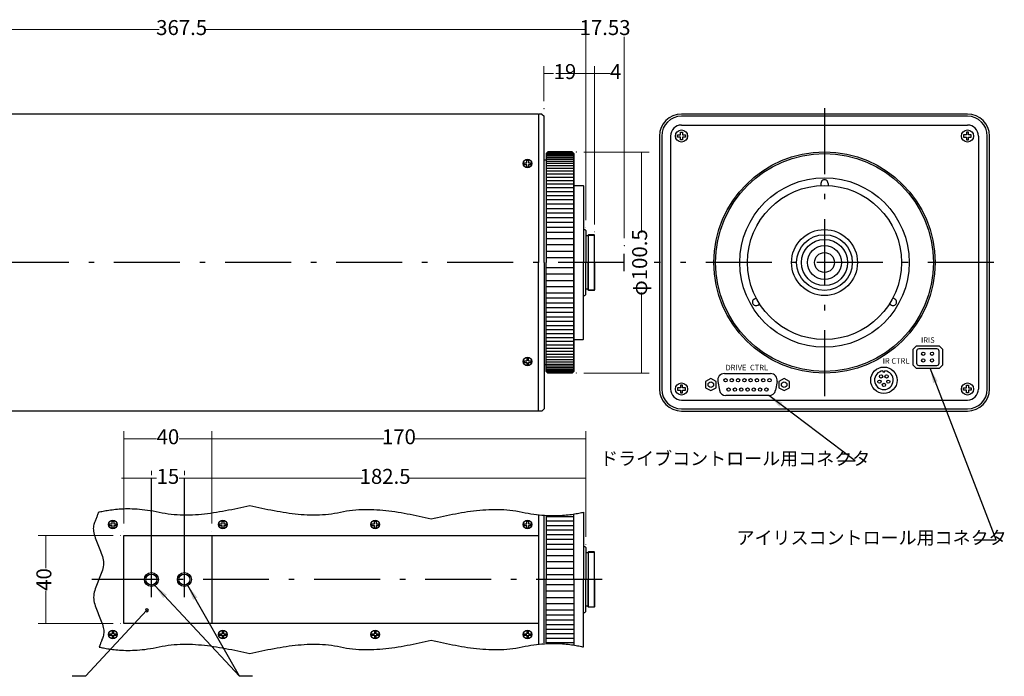
# Model space of a CAD drawing. Units: millimetres. Extents: x 487 to 672, y -205 to -130.
# Drawn here: x 560 to 672, y -205 to -130 of the extents above; entities that cross this region are included whole.
import ezdxf

# ---------------------------------------------------------------- set-up
doc = ezdxf.new("R2010")
doc.units = ezdxf.units.MM
doc.header["$LTSCALE"] = 0.25
doc.linetypes.add('DASHDOT', pattern=[50.5, 30, -9, 2.5, -9])
for name, color, linetype, lineweight in [('2', 7, 'Continuous', 9), ('3', 7, 'Continuous', 9), ('4', 7, 'Continuous', 9), ('5', 7, 'Continuous', 9)]:
    doc.layers.add(name, color=color, linetype=linetype, lineweight=lineweight)
doc.styles.get("Standard").update_dxf_attribs({"font": 'txt', "bigfont": 'bigfont'})
doc.styles.add('ＭＳ ゴシック', font='txt')
doc.dimstyles.get("Standard").update_dxf_attribs({"dimtxt": 0.18, "dimasz": 0.18, "dimexe": 0.18, "dimexo": 0.0625, "dimgap": 0.09, "dimtad": 0, "dimtih": 1, "dimtoh": 1, "dimdec": 4, "dimzin": 0, "dimdsep": 46, "dimtxsty": 'Standard', "dimcen": 0.09, "dimadec": 0, "dimazin": 0, "dimtfac": 1, "dimtdec": 4, "dimtofl": 0, "dimtmove": 0, "dimatfit": 3, "dimfxl": 1, "dimtolj": 1, "dimtzin": 0, "dimarcsym": 0})

# ---------------------------------------------------------------- blocks, each defined once
blk = doc.blocks.new('*G16')
at = {"layer": '5', "linetype": 'Continuous', "lineweight": 30}
blk.add_hatch(color=7, dxfattribs=at).paths.add_polyline_path([(580.23, -196.03), (579.15, -194.69), (579.74, -196.31)], flags=0)
at = {"layer": '5', "color": 7, "linetype": 'Continuous', "lineweight": 30}
blk.add_lwpolyline([(586.5, -205), (585, -205), (579.15, -194.69)], dxfattribs=at)
blk = doc.blocks.new('*G17')
at = {"layer": '5', "linetype": 'Continuous', "lineweight": 30}
blk.add_hatch(color=7, dxfattribs=at).paths.add_polyline_path([(576.76, -195.74), (575.4, -194.69), (576.35, -196.12)], flags=0)
at = {"layer": '5', "color": 7, "linetype": 'Continuous', "lineweight": 30}
blk.add_lwpolyline([(585, -205), (575.4, -194.69)], dxfattribs=at)
blk = doc.blocks.new('*G18')
at = {"layer": '5', "linetype": 'Continuous', "lineweight": 30}
blk.add_hatch(color=7, dxfattribs=at).paths.add_polyline_path([(646.72, -173.9), (645.19, -173.1), (646.38, -174.35)], flags=0)
at = {"layer": '5', "color": 7, "linetype": 'Continuous', "lineweight": 30}
blk.add_lwpolyline([(653, -180.5), (655, -180.5), (645.19, -173.1)], dxfattribs=at)
blk = doc.blocks.new('*G19')
at = {"layer": '5', "linetype": 'Continuous', "lineweight": 30}
blk.add_hatch(color=7, dxfattribs=at).paths.add_polyline_path([(664.37, -171.48), (663.5, -170), (663.85, -171.69)], flags=0)
at = {"layer": '5', "color": 7, "linetype": 'Continuous', "lineweight": 30}
blk.add_lwpolyline([(668.5, -189.5), (671, -189.5), (663.5, -170)], dxfattribs=at)
blk = doc.blocks.new('_ARROWFILLED')
at = {"color": 0}
blk.add_solid([(0, 0), (-1, -0.167), (-1, 0.167), (0, 0)], dxfattribs=at)
blk = doc.blocks.new('Dim1')
at = {"layer": '5', "color": 7, "linetype": 'Continuous', "lineweight": 9}
for p, q in [((532.5, -139.85), (532.5, -130.65)), ((624.38, -153.15), (624.38, -130.65)), ((575.89, -131.5), (532.5, -131.5)), ((624.38, -131.5), (580.99, -131.5))]:
    blk.add_line(p, q, dxfattribs=at)
at = {"layer": '5', "color": 7, "linetype": 'Continuous', "lineweight": 9, "xscale": 1.7, "yscale": 1.7, "zscale": 1.7}
for p, rotation in [((532.5, -131.5), 179.9999999999998), ((624.38, -131.5), 359.9999999999997)]:
    blk.add_blockref('_ARROWFILLED', p, dxfattribs=dict(at, rotation=rotation))
at = {"layer": '5', "color": 7, "linetype": 'Continuous', "lineweight": 9, "insert": (578.44, -131.5), "char_height": 1.7, "width": 34.153, "attachment_point": 5, "style": 'ＭＳ ゴシック'}
blk.add_mtext('367.5 ', dxfattribs=at)
blk = doc.blocks.new('Dim2')
at = {"layer": '5', "color": 7, "linetype": 'Continuous', "lineweight": 9}
for p, q in [((575, -182.15), (575, -181.65)), ((578.75, -182.15), (578.75, -181.65)), ((575.6, -182.5), (571.6, -182.5)), ((582.15, -182.5), (578.15, -182.5))]:
    blk.add_line(p, q, dxfattribs=at)
at = {"layer": '5', "color": 7, "linetype": 'Continuous', "lineweight": 9, "xscale": 1.7, "yscale": 1.7, "zscale": 1.7}
for p, rotation in [((575, -182.5), 359.9999999999997), ((578.75, -182.5), 179.9999999999995)]:
    blk.add_blockref('_ARROWFILLED', p, dxfattribs=dict(at, rotation=rotation))
at = {"layer": '5', "color": 7, "linetype": 'Continuous', "lineweight": 9, "insert": (576.88, -182.5), "char_height": 1.7, "width": 11.492, "attachment_point": 5, "style": 'ＭＳ ゴシック'}
blk.add_mtext('15 ', dxfattribs=at)
blk = doc.blocks.new('Dim7')
at = {"layer": '5', "color": 7, "linetype": 'Continuous', "lineweight": 9}
for p, q in [((624.14, -145.42), (631.56, -145.42)), ((630.71, -145.42), (630.71, -154.58)), ((630.71, -161.38), (630.71, -170.54)), ((624.14, -170.54), (631.56, -170.54))]:
    blk.add_line(p, q, dxfattribs=at)
at = {"layer": '5', "color": 7, "linetype": 'Continuous', "lineweight": 9, "xscale": 1.7, "yscale": 1.7, "zscale": 1.7}
for p, rotation in [((630.71, -145.42), 89.99999999999991), ((630.71, -170.54), 269.9999999999998)]:
    blk.add_blockref('_ARROWFILLED', p, dxfattribs=dict(at, rotation=rotation))
at = {"layer": '5', "color": 7, "linetype": 'Continuous', "lineweight": 9, "insert": (630.71, -157.98), "char_height": 1.7, "width": 35.0115, "attachment_point": 5, "rotation": 90, "style": 'ＭＳ ゴシック'}
blk.add_mtext('φ100.5 ', dxfattribs=at)
blk = doc.blocks.new('*G29')
at = {"layer": '3', "color": 7, "linetype": 'Continuous', "lineweight": 30}
for p, q in [((638.59, -171.17), (637.99, -171.51)), ((639.18, -171.51), (638.59, -171.17)), ((637.99, -171.51), (637.99, -172.2)), ((637.99, -172.2), (638.59, -172.54)), ((638.59, -172.54), (639.18, -172.2)), ((639.18, -172.2), (639.18, -171.51))]:
    blk.add_line(p, q, dxfattribs=at)
blk = doc.blocks.new('*G28')
blk.add_blockref('*G29', (0, 0))
blk = doc.blocks.new('*G31')
at = {"layer": '3', "color": 7, "linetype": 'Continuous', "lineweight": 30}
for p, q in [((646.91, -171.17), (646.32, -171.51)), ((647.51, -171.51), (646.91, -171.17)), ((646.32, -171.51), (646.32, -172.2)), ((646.32, -172.2), (646.91, -172.54)), ((646.91, -172.54), (647.51, -172.2)), ((647.51, -172.2), (647.51, -171.51))]:
    blk.add_line(p, q, dxfattribs=at)
blk = doc.blocks.new('*G30')
blk.add_blockref('*G31', (0, 0))
blk = doc.blocks.new('Dim9')
at = {"layer": '5', "color": 7, "linetype": 'Continuous', "lineweight": 9}
for p, q in [((571.88, -187.65), (571.88, -177.15)), ((581.88, -187.65), (581.88, -177.15)), ((575.6, -178), (571.88, -178)), ((581.88, -178), (578.15, -178))]:
    blk.add_line(p, q, dxfattribs=at)
at = {"layer": '5', "color": 7, "linetype": 'Continuous', "lineweight": 9, "xscale": 1.7, "yscale": 1.7, "zscale": 1.7}
for p, rotation in [((571.88, -178), 179.9999999999998), ((581.88, -178), 359.9999999999997)]:
    blk.add_blockref('_ARROWFILLED', p, dxfattribs=dict(at, rotation=rotation))
at = {"layer": '5', "color": 7, "linetype": 'Continuous', "lineweight": 9, "insert": (576.88, -178), "char_height": 1.7, "width": 13.039, "attachment_point": 5, "style": 'ＭＳ ゴシック'}
blk.add_mtext('40 ', dxfattribs=at)
blk = doc.blocks.new('Dim10')
at = {"layer": '5', "color": 7, "linetype": 'Continuous', "lineweight": 9}
for p, q in [((570.65, -189), (562.15, -189)), ((563, -192.73), (563, -189)), ((563, -199), (563, -195.28)), ((570.65, -199), (562.15, -199))]:
    blk.add_line(p, q, dxfattribs=at)
at = {"layer": '5', "color": 7, "linetype": 'Continuous', "lineweight": 9, "xscale": 1.4, "yscale": 1.4, "zscale": 1.4}
for p, rotation in [((563, -189), 89.99999999999991), ((563, -199), 269.9999999999998)]:
    blk.add_blockref('_ARROWFILLED', p, dxfattribs=dict(at, rotation=rotation))
at = {"layer": '5', "color": 7, "linetype": 'Continuous', "lineweight": 9, "insert": (563, -194), "char_height": 1.7, "width": 13.039, "attachment_point": 5, "rotation": 90, "style": 'ＭＳ ゴシック'}
blk.add_mtext('40 ', dxfattribs=at)
blk = doc.blocks.new('Dim11')
at = {"layer": '5', "color": 7, "linetype": 'Continuous', "lineweight": 9}
for p, q in [((624.38, -153.15), (624.38, -132.35)), ((628.75, -155.22), (628.75, -132.35))]:
    blk.add_line(p, q, dxfattribs=at)
at = {"layer": '5', "color": 7, "linetype": 'Continuous', "lineweight": 9, "xscale": 1.7, "yscale": 1.7, "zscale": 1.7}
for p, rotation in [((624.38, -131.5), 179.9999999999998), ((628.75, -131.5), 359.9999999999997)]:
    blk.add_blockref('_ARROWFILLED', p, dxfattribs=dict(at, rotation=rotation))
at = {"layer": '5', "color": 7, "linetype": 'Continuous', "lineweight": 9, "insert": (626.56, -131.5), "char_height": 1.7, "width": 31.3225, "attachment_point": 5, "style": 'ＭＳ ゴシック'}
blk.add_mtext('17.53 ', dxfattribs=at)
blk = doc.blocks.new('Dim12')
at = {"layer": '5', "color": 7, "linetype": 'Continuous', "lineweight": 9}
for p, q in [((619.62, -139.65), (619.62, -135.65)), ((619.62, -136.5), (620.72, -136.5)), ((623.27, -136.5), (624.38, -136.5)), ((624.38, -153.18), (624.38, -135.65))]:
    blk.add_line(p, q, dxfattribs=at)
at = {"layer": '5', "color": 7, "linetype": 'Continuous', "lineweight": 9, "xscale": 1.7, "yscale": 1.7, "zscale": 1.7}
for p, rotation in [((619.62, -136.5), 179.9999999999998), ((624.38, -136.5), 359.9999999999997)]:
    blk.add_blockref('_ARROWFILLED', p, dxfattribs=dict(at, rotation=rotation))
at = {"layer": '5', "color": 7, "linetype": 'Continuous', "lineweight": 9, "insert": (622, -136.5), "char_height": 1.7, "width": 11.492, "attachment_point": 5, "style": 'ＭＳ ゴシック'}
blk.add_mtext('19 ', dxfattribs=at)
blk = doc.blocks.new('Dim13')
at = {"layer": '5', "color": 7, "linetype": 'Continuous', "lineweight": 9}
for p, q in [((627.13, -136.5), (620.98, -136.5)), ((624.38, -153.18), (624.38, -135.65)), ((625.38, -153.65), (625.38, -135.65))]:
    blk.add_line(p, q, dxfattribs=at)
at = {"layer": '5', "color": 7, "linetype": 'Continuous', "lineweight": 9, "xscale": 1.7, "yscale": 1.7, "zscale": 1.7}
for p, rotation in [((624.38, -136.5), 359.9999999999997), ((625.38, -136.5), 179.9999999999995)]:
    blk.add_blockref('_ARROWFILLED', p, dxfattribs=dict(at, rotation=rotation))
at = {"layer": '5', "color": 7, "linetype": 'Continuous', "lineweight": 9, "insert": (627.13, -136.5), "char_height": 1.7, "width": 5.8565, "attachment_point": 4, "style": 'ＭＳ ゴシック'}
blk.add_mtext('4 ', dxfattribs=at)
blk = doc.blocks.new('Dim14')
at = {"layer": '5', "color": 7, "linetype": 'Continuous', "lineweight": 9}
for p, q in [((581.88, -187.65), (581.88, -177.15)), ((624.38, -189.15), (624.38, -177.15)), ((581.88, -178), (601.43, -178)), ((604.83, -178), (624.38, -178))]:
    blk.add_line(p, q, dxfattribs=at)
at = {"layer": '5', "color": 7, "linetype": 'Continuous', "lineweight": 9, "xscale": 1.7, "yscale": 1.7, "zscale": 1.7}
for p, rotation in [((581.88, -178), 179.9999999999998), ((624.38, -178), 359.9999999999997)]:
    blk.add_blockref('_ARROWFILLED', p, dxfattribs=dict(at, rotation=rotation))
at = {"layer": '5', "color": 7, "linetype": 'Continuous', "lineweight": 9, "insert": (603.13, -178), "char_height": 1.7, "width": 18.581, "attachment_point": 5, "style": 'ＭＳ ゴシック'}
blk.add_mtext('170 ', dxfattribs=at)
blk = doc.blocks.new('*G39')
at = {"layer": '5', "color": 7, "linetype": 'Continuous', "lineweight": 30}
for start, end in [(0, 180), (180, 0)]:
    blk.add_arc((574.5, -197.5), 0.163, start, end, dxfattribs=at)
blk = doc.blocks.new('*G38')
blk.add_blockref('*G39', (0, 0))
blk = doc.blocks.new('Dim15')
at = {"layer": '5', "color": 7, "linetype": 'Continuous', "lineweight": 9}
for p, q in [((578.75, -182.15), (578.75, -181.65)), ((624.38, -189.15), (624.38, -181.65)), ((578.75, -182.5), (599.01, -182.5)), ((604.11, -182.5), (624.38, -182.5))]:
    blk.add_line(p, q, dxfattribs=at)
at = {"layer": '5', "color": 7, "linetype": 'Continuous', "lineweight": 9, "xscale": 1.7, "yscale": 1.7, "zscale": 1.7}
for p, rotation in [((578.75, -182.5), 179.9999999999998), ((624.38, -182.5), 359.9999999999997)]:
    blk.add_blockref('_ARROWFILLED', p, dxfattribs=dict(at, rotation=rotation))
at = {"layer": '5', "color": 7, "linetype": 'Continuous', "lineweight": 9, "insert": (601.56, -182.5), "char_height": 1.7, "width": 31.3225, "attachment_point": 5, "style": 'ＭＳ ゴシック'}
blk.add_mtext('182.5 ', dxfattribs=at)

msp = doc.modelspace()

# ---------------------------------------------------------------- linework, layer by layer
at = {"layer": '2', "color": 7, "linetype": 'DASHDOT', "lineweight": 30}
for p, q in [((651.5, -140.421), (651.5, -175.421)), ((628.75, -157.978), (531.875, -157.978)), ((670.75, -157.978), (632.125, -157.978)), ((626.242, -194), (568, -194))]:
    msp.add_line(p, q, dxfattribs=at)
at = {"layer": '2', "color": 7, "linetype": 'Continuous', "lineweight": 30}
for p, q in [((575, -196), (575, -182.5)), ((578.75, -196), (578.75, -182.5))]:
    msp.add_line(p, q, dxfattribs=at)
at = {"layer": '3', "color": 7, "linetype": 'Continuous', "lineweight": 30}
for p, q in [((618.95, -141.103), (532.55, -141.103)), ((619, -141.153), (618.95, -141.103)), ((619, -141.153), (619.05, -141.103)), ((619, -141.153), (619, -157.978)), ((619.375, -141.103), (619.05, -141.103)), ((619.375, -141.103), (619.625, -141.353)), ((619.625, -157.978), (619.625, -141.353)), ((667.75, -141.103), (635.25, -141.103)), ((667.75, -141.353), (635.25, -141.353)), ((635.125, -143.478), (635.125, -143.166)), ((635.125, -143.166), (635.375, -143.166)), ((635.25, -142.353), (667.75, -142.353)), ((635.375, -143.166), (635.375, -143.478)), ((667.875, -143.166), (667.625, -143.166)), ((667.625, -143.166), (667.625, -143.478)), ((667.875, -143.478), (667.875, -143.166)), ((632.75, -143.603), (632.75, -172.353)), ((633, -143.603), (633, -172.353)), ((634, -143.603), (634, -172.353)), ((634.812, -143.728), (634.812, -143.478)), ((634.812, -143.478), (635.125, -143.478)), ((635.125, -143.728), (634.812, -143.728)), ((635.125, -144.041), (635.125, -143.728)), ((635.375, -144.041), (635.125, -144.041)), ((635.375, -143.478), (635.688, -143.478)), ((635.688, -143.728), (635.375, -143.728)), ((635.375, -143.728), (635.375, -144.041)), ((635.688, -143.478), (635.688, -143.728)), ((667.312, -143.478), (667.312, -143.728)), ((667.625, -143.478), (667.312, -143.478)), ((667.312, -143.728), (667.625, -143.728)), ((667.625, -143.728), (667.625, -144.041)), ((667.625, -144.041), (667.875, -144.041)), ((668.188, -143.478), (667.875, -143.478)), ((667.875, -144.041), (667.875, -143.728)), ((667.875, -143.728), (668.188, -143.728)), ((668.188, -143.728), (668.188, -143.478)), ((669, -143.603), (669, -172.353)), ((670, -172.353), (670, -143.603)), ((670.25, -172.353), (670.25, -143.603)), ((619.875, -145.603), (620.062, -145.416)), ((620.021, -145.457), (622.854, -145.457)), ((622.812, -145.416), (620.062, -145.416)), ((623, -145.603), (622.812, -145.416)), ((617.656, -146.353), (617.844, -146.353)), ((617.656, -146.634), (617.656, -146.353)), ((617.844, -146.353), (617.844, -146.634)), ((619.875, -146.353), (619.625, -146.353)), ((619.875, -145.603), (619.875, -157.978)), ((619.875, -145.606), (623, -145.606)), ((619.875, -145.721), (623, -145.721)), ((619.875, -145.863), (623, -145.863)), ((619.875, -146.03), (623, -146.03)), ((619.875, -146.224), (623, -146.224)), ((619.875, -146.443), (623, -146.443)), ((619.96, -145.518), (622.915, -145.518)), ((623, -157.978), (623, -145.603)), ((623, -145.603), (623, -157.978)), ((617.375, -146.822), (617.375, -146.634)), ((617.375, -146.634), (617.656, -146.634)), ((617.375, -146.822), (617.656, -146.822)), ((617.656, -147.103), (617.656, -146.822)), ((617.656, -147.103), (617.844, -147.103)), ((617.844, -146.634), (618.125, -146.634)), ((617.844, -146.822), (618.125, -146.822)), ((617.844, -146.822), (617.844, -147.103)), ((618.125, -146.822), (618.125, -146.634)), ((619.875, -146.687), (623, -146.687)), ((619.875, -146.955), (623, -146.955)), ((619.875, -147.248), (623, -147.248)), ((619.875, -147.563), (623, -147.563)), ((619.875, -147.901), (623, -147.901)), ((619.875, -148.261), (623, -148.261)), ((619.875, -148.642), (623, -148.642)), ((619.875, -149.043), (623, -149.043)), ((619.875, -149.464), (623, -149.464)), ((619.875, -149.903), (623, -149.903)), ((623, -149.228), (624.075, -149.228)), ((624.075, -149.228), (624.125, -149.278)), ((624.125, -149.278), (624.125, -157.978)), ((651.1, -148.987), (651.1, -149.237)), ((651.9, -148.987), (651.9, -149.237)), ((619.875, -150.36), (623, -150.36)), ((619.875, -150.832), (623, -150.832)), ((619.875, -151.321), (623, -151.321)), ((619.875, -151.824), (623, -151.824)), ((619.875, -152.34), (623, -152.34)), ((619.875, -152.868), (623, -152.868)), ((619.875, -153.408), (623, -153.408)), ((619.875, -153.957), (623, -153.957)), ((624.125, -154.228), (624.25, -154.228)), ((624.25, -154.228), (624.375, -154.353)), ((624.375, -154.353), (624.375, -157.978)), ((619.875, -154.515), (623, -154.515)), ((619.875, -155.255), (623, -155.255)), ((624.625, -154.941), (624.375, -154.941)), ((624.688, -154.816), (624.625, -154.878)), ((624.625, -154.878), (625.375, -154.878)), ((624.625, -154.878), (624.625, -157.978)), ((625.312, -154.816), (624.688, -154.816)), ((624.688, -161.141), (624.688, -154.816)), ((625.312, -154.816), (625.375, -154.878)), ((625.312, -154.816), (625.312, -161.141)), ((625.375, -157.978), (625.375, -154.878)), ((619.875, -155.941), (623, -155.941)), ((619.875, -156.68), (623, -156.68)), ((619.875, -157.394), (623, -157.394)), ((628.75, -158.978), (628.75, -156.978)), ((619, -174.803), (619, -157.978)), ((619.625, -157.978), (619.625, -174.603)), ((619.875, -170.353), (619.875, -157.978)), ((619.875, -158.563), (623, -158.563)), ((623, -170.353), (623, -157.978)), ((623, -157.978), (623, -170.353)), ((624.125, -166.678), (624.125, -157.978)), ((624.375, -161.603), (624.375, -157.978)), ((624.625, -161.078), (624.625, -157.978)), ((625.375, -157.978), (625.375, -161.078)), ((619.875, -159.276), (623, -159.276)), ((619.875, -160.015), (623, -160.015)), ((619.875, -160.701), (623, -160.701)), ((624.625, -161.016), (624.375, -161.016)), ((624.688, -161.141), (624.625, -161.078)), ((624.625, -161.078), (625.375, -161.078)), ((625.312, -161.141), (625.375, -161.078)), ((619.875, -161.441), (623, -161.441)), ((619.875, -161.999), (623, -161.999)), ((624.125, -161.728), (624.25, -161.728)), ((624.25, -161.728), (624.375, -161.603)), ((625.312, -161.141), (624.688, -161.141)), ((643.514, -162.127), (643.73, -162.002)), ((659.486, -162.127), (659.27, -162.002)), ((619.875, -162.548), (623, -162.548)), ((619.875, -163.088), (623, -163.088)), ((643.913, -162.82), (644.13, -162.695)), ((659.087, -162.82), (658.87, -162.695)), ((619.875, -163.616), (623, -163.616)), ((619.875, -164.132), (623, -164.132)), ((619.875, -164.635), (623, -164.635)), ((619.875, -165.124), (623, -165.124)), ((619.875, -165.597), (623, -165.597)), ((619.875, -166.053), (623, -166.053)), ((619.875, -166.492), (623, -166.492)), ((623, -166.728), (624.075, -166.728)), ((624.075, -166.728), (624.125, -166.678)), ((619.875, -166.913), (623, -166.913)), ((619.875, -167.314), (623, -167.314)), ((619.875, -167.695), (623, -167.695)), ((661.962, -167.441), (661.587, -167.816)), ((661.587, -169.641), (661.587, -167.816)), ((661.962, -167.441), (664.538, -167.441)), ((664.281, -167.791), (662.219, -167.791)), ((664.913, -167.816), (664.538, -167.441)), ((664.913, -167.816), (664.913, -169.641)), ((617.656, -168.853), (617.844, -168.853)), ((617.656, -168.853), (617.656, -169.134)), ((617.844, -169.134), (617.844, -168.853)), ((619.875, -168.055), (623, -168.055)), ((619.875, -168.393), (623, -168.393)), ((619.875, -168.708), (623, -168.708)), ((661.969, -168.041), (661.969, -169.416)), ((664.531, -169.416), (664.531, -168.041)), ((617.375, -169.134), (617.375, -169.322)), ((617.375, -169.134), (617.656, -169.134)), ((617.375, -169.322), (617.656, -169.322)), ((617.656, -169.322), (617.656, -169.603)), ((617.656, -169.603), (617.844, -169.603)), ((617.844, -169.134), (618.125, -169.134)), ((617.844, -169.603), (617.844, -169.322)), ((617.844, -169.322), (618.125, -169.322)), ((618.125, -169.134), (618.125, -169.322)), ((619.875, -169.603), (619.625, -169.603)), ((619.875, -169.001), (623, -169.001)), ((619.875, -169.269), (623, -169.269)), ((619.875, -169.513), (623, -169.513)), ((619.875, -169.732), (623, -169.732)), ((619.875, -169.926), (623, -169.926)), ((661.587, -169.641), (661.962, -170.016)), ((664.538, -170.016), (661.962, -170.016)), ((662.219, -169.666), (664.281, -169.666)), ((664.538, -170.016), (664.913, -169.641)), ((619.875, -170.093), (623, -170.093)), ((619.875, -170.235), (623, -170.235)), ((619.875, -170.35), (623, -170.35)), ((619.875, -170.353), (620.062, -170.541)), ((619.96, -170.438), (622.915, -170.438)), ((620.021, -170.499), (622.854, -170.499)), ((622.812, -170.541), (620.062, -170.541)), ((623, -170.353), (622.812, -170.541)), ((640.131, -170.603), (645.369, -170.603)), ((658.125, -170.298), (658.125, -170.416)), ((658.125, -170.416), (658.375, -170.416)), ((658.375, -170.416), (658.375, -170.298)), ((635.125, -172.228), (634.812, -172.228)), ((634.812, -172.228), (634.812, -172.478)), ((635.375, -171.916), (635.125, -171.916)), ((635.125, -171.916), (635.125, -172.228)), ((635.375, -172.228), (635.375, -171.916)), ((635.688, -172.228), (635.375, -172.228)), ((635.688, -172.478), (635.688, -172.228)), ((639.381, -171.483), (639.557, -172.483)), ((646.108, -171.483), (645.931, -172.483)), ((667.312, -172.478), (667.312, -172.228)), ((667.312, -172.228), (667.625, -172.228)), ((667.625, -172.228), (667.625, -171.916)), ((667.625, -171.916), (667.875, -171.916)), ((667.875, -171.916), (667.875, -172.228)), ((667.875, -172.228), (668.188, -172.228)), ((668.188, -172.228), (668.188, -172.478)), ((634.812, -172.478), (635.125, -172.478)), ((635.125, -172.478), (635.125, -172.791)), ((635.125, -172.791), (635.375, -172.791)), ((635.375, -172.791), (635.375, -172.478)), ((635.375, -172.478), (635.688, -172.478)), ((645.193, -173.103), (640.296, -173.103)), ((667.625, -172.478), (667.312, -172.478)), ((667.625, -172.791), (667.625, -172.478)), ((667.875, -172.791), (667.625, -172.791)), ((668.188, -172.478), (667.875, -172.478)), ((667.875, -172.478), (667.875, -172.791)), ((635.25, -173.603), (667.75, -173.603)), ((618.95, -174.853), (533.3, -174.853)), ((619, -174.803), (618.95, -174.853)), ((619, -174.803), (619.05, -174.853)), ((619.375, -174.853), (619.05, -174.853)), ((619.375, -174.853), (619.625, -174.603)), ((635.25, -174.603), (667.75, -174.603)), ((635.25, -174.853), (667.75, -174.853)), ((619, -186.707), (619, -201.293)), ((619.625, -201.212), (619.625, -186.788)), ((619.875, -186.811), (619.875, -194)), ((619.875, -186.854), (623, -186.854)), ((623, -194), (623, -186.573)), ((624.125, -186.342), (624.125, -194)), ((570.25, -187.844), (570.25, -187.656)), ((570.25, -187.656), (570.531, -187.656)), ((570.25, -187.844), (570.531, -187.844)), ((570.531, -187.375), (570.719, -187.375)), ((570.531, -187.656), (570.531, -187.375)), ((570.531, -188.125), (570.531, -187.844)), ((570.719, -187.375), (570.719, -187.656)), ((570.719, -187.656), (571, -187.656)), ((570.719, -187.844), (571, -187.844)), ((570.719, -187.844), (570.719, -188.125)), ((571, -187.844), (571, -187.656)), ((582.75, -187.844), (582.75, -187.656)), ((582.75, -187.656), (583.031, -187.656)), ((582.75, -187.844), (583.031, -187.844)), ((583.031, -187.375), (583.219, -187.375)), ((583.031, -187.656), (583.031, -187.375)), ((583.031, -188.125), (583.031, -187.844)), ((583.219, -187.375), (583.219, -187.656)), ((583.219, -187.656), (583.5, -187.656)), ((583.219, -187.844), (583.5, -187.844)), ((583.219, -187.844), (583.219, -188.125)), ((583.5, -187.844), (583.5, -187.656)), ((600.062, -187.844), (600.062, -187.656)), ((600.062, -187.656), (600.344, -187.656)), ((600.062, -187.844), (600.344, -187.844)), ((600.344, -187.375), (600.531, -187.375)), ((600.344, -187.656), (600.344, -187.375)), ((600.344, -188.125), (600.344, -187.844)), ((600.531, -187.375), (600.531, -187.656)), ((600.531, -187.656), (600.812, -187.656)), ((600.531, -187.844), (600.812, -187.844)), ((600.531, -187.844), (600.531, -188.125)), ((600.812, -187.844), (600.812, -187.656)), ((617.375, -187.844), (617.375, -187.656)), ((617.375, -187.656), (617.656, -187.656)), ((617.375, -187.844), (617.656, -187.844)), ((617.656, -187.375), (617.844, -187.375)), ((617.656, -187.656), (617.656, -187.375)), ((617.656, -188.125), (617.656, -187.844)), ((617.844, -187.375), (617.844, -187.656)), ((617.844, -187.656), (618.125, -187.656)), ((617.844, -187.844), (618.125, -187.844)), ((617.844, -187.844), (617.844, -188.125)), ((618.125, -187.844), (618.125, -187.656)), ((619.875, -187.343), (623, -187.343)), ((619.875, -187.846), (623, -187.846)), ((570.531, -188.125), (570.719, -188.125)), ((571.875, -199), (571.875, -189)), ((571.875, -189), (619, -189)), ((581.875, -189), (581.875, -199)), ((583.031, -188.125), (583.219, -188.125)), ((600.344, -188.125), (600.531, -188.125)), ((617.656, -188.125), (617.844, -188.125)), ((619.875, -188.362), (623, -188.362)), ((619.875, -188.89), (623, -188.89)), ((619.875, -189.43), (623, -189.43)), ((619.875, -189.979), (623, -189.979)), ((619.875, -190.537), (623, -190.537)), ((619.875, -191.277), (623, -191.277)), ((624.125, -190.25), (624.25, -190.25)), ((624.25, -190.25), (624.375, -190.375)), ((624.375, -190.375), (624.375, -194)), ((624.625, -190.963), (624.375, -190.963)), ((624.688, -190.838), (624.625, -190.9)), ((624.625, -190.9), (625.375, -190.9)), ((624.625, -190.9), (624.625, -194)), ((625.312, -190.838), (624.688, -190.838)), ((624.688, -197.162), (624.688, -190.838)), ((625.312, -190.838), (625.375, -190.9)), ((625.312, -190.838), (625.312, -197.162)), ((625.375, -194), (625.375, -190.9)), ((619.875, -191.963), (623, -191.963)), ((619.875, -192.702), (623, -192.702)), ((619.875, -193.416), (623, -193.416)), ((619.875, -201.189), (619.875, -194)), ((619.875, -194.584), (623, -194.584)), ((623, -194), (623, -201.427)), ((624.125, -201.658), (624.125, -194)), ((624.375, -197.625), (624.375, -194)), ((624.625, -197.1), (624.625, -194)), ((625.375, -194), (625.375, -197.1)), ((619.875, -195.298), (623, -195.298)), ((619.875, -196.037), (623, -196.037)), ((619.875, -196.723), (623, -196.723)), ((619.875, -197.463), (623, -197.463)), ((619.875, -198.021), (623, -198.021)), ((624.125, -197.75), (624.25, -197.75)), ((624.25, -197.75), (624.375, -197.625)), ((624.625, -197.037), (624.375, -197.037)), ((624.688, -197.162), (624.625, -197.1)), ((624.625, -197.1), (625.375, -197.1)), ((625.312, -197.162), (624.688, -197.162)), ((625.312, -197.162), (625.375, -197.1)), ((619, -199), (571.875, -199)), ((619.875, -198.57), (623, -198.57)), ((619.875, -199.11), (623, -199.11)), ((570.25, -200.156), (570.25, -200.344)), ((570.25, -200.156), (570.531, -200.156)), ((570.531, -199.875), (570.719, -199.875)), ((570.531, -199.875), (570.531, -200.156)), ((570.719, -200.156), (570.719, -199.875)), ((570.719, -200.156), (571, -200.156)), ((571, -200.156), (571, -200.344)), ((582.75, -200.156), (582.75, -200.344)), ((582.75, -200.156), (583.031, -200.156)), ((583.031, -199.875), (583.219, -199.875)), ((583.031, -199.875), (583.031, -200.156)), ((583.219, -200.156), (583.219, -199.875)), ((583.219, -200.156), (583.5, -200.156)), ((583.5, -200.156), (583.5, -200.344)), ((600.062, -200.156), (600.062, -200.344)), ((600.062, -200.156), (600.344, -200.156)), ((600.344, -199.875), (600.531, -199.875)), ((600.344, -199.875), (600.344, -200.156)), ((600.531, -200.156), (600.531, -199.875)), ((600.531, -200.156), (600.812, -200.156)), ((600.812, -200.156), (600.812, -200.344)), ((617.375, -200.156), (617.375, -200.344)), ((617.375, -200.156), (617.656, -200.156)), ((617.656, -199.875), (617.844, -199.875)), ((617.656, -199.875), (617.656, -200.156)), ((617.844, -200.156), (617.844, -199.875)), ((617.844, -200.156), (618.125, -200.156)), ((618.125, -200.156), (618.125, -200.344)), ((619.875, -199.638), (623, -199.638)), ((619.875, -200.154), (623, -200.154)), ((570.25, -200.344), (570.531, -200.344)), ((570.531, -200.344), (570.531, -200.625)), ((570.531, -200.625), (570.719, -200.625)), ((570.719, -200.625), (570.719, -200.344)), ((570.719, -200.344), (571, -200.344)), ((582.75, -200.344), (583.031, -200.344)), ((583.031, -200.344), (583.031, -200.625)), ((583.031, -200.625), (583.219, -200.625)), ((583.219, -200.625), (583.219, -200.344)), ((583.219, -200.344), (583.5, -200.344)), ((600.062, -200.344), (600.344, -200.344)), ((600.344, -200.344), (600.344, -200.625)), ((600.344, -200.625), (600.531, -200.625)), ((600.531, -200.625), (600.531, -200.344)), ((600.531, -200.344), (600.812, -200.344)), ((617.375, -200.344), (617.656, -200.344)), ((617.656, -200.344), (617.656, -200.625)), ((617.656, -200.625), (617.844, -200.625)), ((617.844, -200.625), (617.844, -200.344)), ((617.844, -200.344), (618.125, -200.344)), ((619.875, -200.657), (623, -200.657)), ((619.875, -201.146), (623, -201.146))]:
    msp.add_line(p, q, dxfattribs=at)
for points in [[(569, -186.342), (569.118, -186.316), (569.244, -186.289), (569.378, -186.261), (569.519, -186.232), (569.668, -186.203), (569.825, -186.174), (569.989, -186.145), (570.161, -186.117), (570.341, -186.09), (570.528, -186.064), (570.723, -186.04), (570.925, -186.018), (571.135, -185.998), (571.353, -185.981), (571.578, -185.967), (571.811, -185.956), (572.052, -185.949), (572.3, -185.946), (572.556, -185.947), (572.819, -185.953), (573.091, -185.964), (573.369, -185.98), (573.656, -186.002), (573.95, -186.03), (574.252, -186.064), (574.561, -186.105), (574.878, -186.153), (575.203, -186.208), (575.535, -186.271), (575.875, -186.342), (576.219, -186.412), (576.563, -186.472), (576.906, -186.523), (577.25, -186.565), (577.594, -186.599), (577.937, -186.624), (578.281, -186.641), (578.625, -186.65), (578.969, -186.652), (579.312, -186.647), (579.656, -186.636), (580, -186.618), (580.344, -186.594), (580.687, -186.564), (581.031, -186.529), (581.375, -186.489), (581.719, -186.445), (582.062, -186.396), (582.406, -186.343), (582.75, -186.286), (583.094, -186.226), (583.437, -186.163), (583.781, -186.098), (584.125, -186.03), (584.469, -185.96), (584.812, -185.888), (585.156, -185.815), (585.5, -185.741), (585.844, -185.667), (586.187, -185.592), (586.531, -185.667), (586.875, -185.741), (587.219, -185.815), (587.562, -185.888), (587.906, -185.96), (588.25, -186.03), (588.594, -186.098), (588.938, -186.163), (589.281, -186.226), (589.625, -186.286), (589.969, -186.343), (590.313, -186.396), (590.656, -186.445), (591, -186.489), (591.344, -186.529), (591.688, -186.564), (592.031, -186.594), (592.375, -186.618), (592.719, -186.636), (593.063, -186.647), (593.406, -186.652), (593.75, -186.65), (594.094, -186.641), (594.438, -186.624), (594.781, -186.599), (595.125, -186.565), (595.469, -186.523), (595.813, -186.472), (596.156, -186.412), (596.5, -186.342), (596.844, -186.272), (597.188, -186.211), (597.531, -186.16), (597.875, -186.118), (598.219, -186.085), (598.563, -186.06), (598.906, -186.043), (599.25, -186.033), (599.594, -186.031), (599.937, -186.036), (600.281, -186.048), (600.625, -186.066), (600.969, -186.09), (601.312, -186.119), (601.656, -186.154), (602, -186.194), (602.344, -186.239), (602.687, -186.288), (603.031, -186.341), (603.375, -186.397), (603.719, -186.457), (604.062, -186.52), (604.406, -186.586), (604.75, -186.654), (605.094, -186.724), (605.437, -186.795), (605.781, -186.868), (606.125, -186.942), (606.469, -187.017), (606.812, -187.092), (607.156, -187.017), (607.5, -186.942), (607.844, -186.868), (608.187, -186.795), (608.531, -186.724), (608.875, -186.654), (609.219, -186.586), (609.563, -186.52), (609.906, -186.457), (610.25, -186.397), (610.594, -186.341), (610.938, -186.288), (611.281, -186.239), (611.625, -186.194), (611.969, -186.154), (612.313, -186.119), (612.656, -186.09), (613, -186.066), (613.344, -186.048), (613.688, -186.037), (614.031, -186.032), (614.375, -186.034), (614.719, -186.043), (615.063, -186.061), (615.406, -186.086), (615.75, -186.119), (616.094, -186.162), (616.438, -186.213), (616.781, -186.274), (617.125, -186.344), (617.469, -186.415), (617.805, -186.477), (618.134, -186.532), (618.455, -186.58), (618.769, -186.621), (619.074, -186.655), (619.373, -186.683), (619.663, -186.705), (619.946, -186.721), (620.222, -186.732), (620.489, -186.738), (620.749, -186.739), (621.002, -186.736), (621.247, -186.729), (621.484, -186.718), (621.713, -186.704), (621.935, -186.687), (622.149, -186.667), (622.356, -186.645), (622.555, -186.621), (622.746, -186.595), (622.93, -186.568), (623.106, -186.539), (623.275, -186.511), (623.436, -186.481), (623.589, -186.452), (623.734, -186.423), (623.872, -186.395), (624.002, -186.368), (624.125, -186.342)], [(569, -186.342), (568.875, -186.665), (568.849, -186.732), (568.82, -186.807), (568.789, -186.887), (568.755, -186.975), (568.719, -187.068), (568.68, -187.168), (568.639, -187.275), (568.595, -187.388), (568.549, -187.507), (568.5, -187.633), (568.456, -187.766), (568.425, -187.905), (568.406, -188.05), (568.4, -188.202), (568.406, -188.36), (568.425, -188.525), (568.456, -188.696), (568.5, -188.873), (568.556, -189.057), (568.625, -189.248), (568.7, -189.442), (568.775, -189.635), (568.85, -189.829), (568.925, -190.023), (569, -190.217), (569.075, -190.41), (569.15, -190.604), (569.225, -190.798), (569.3, -190.992), (569.375, -191.185), (569.442, -191.379), (569.495, -191.573), (569.532, -191.767), (569.555, -191.96), (569.562, -192.154), (569.555, -192.348), (569.532, -192.542), (569.495, -192.735), (569.442, -192.929), (569.375, -193.123), (569.3, -193.317), (569.225, -193.51), (569.15, -193.704), (569.075, -193.898), (569, -194.092), (568.925, -194.285), (568.85, -194.479), (568.775, -194.673), (568.7, -194.867), (568.625, -195.06), (568.557, -195.254), (568.505, -195.448), (568.467, -195.642), (568.445, -195.835), (568.437, -196.029), (568.445, -196.223), (568.467, -196.417), (568.505, -196.61), (568.557, -196.804), (568.625, -196.998), (568.7, -197.191), (568.775, -197.384), (568.849, -197.577), (568.923, -197.768), (568.997, -197.96), (569.071, -198.15), (569.145, -198.34), (569.218, -198.53), (569.291, -198.719), (569.364, -198.907), (569.431, -199.092), (569.486, -199.271), (569.53, -199.442), (569.562, -199.608), (569.583, -199.767), (569.591, -199.92), (569.588, -200.066), (569.574, -200.205), (569.548, -200.339), (569.51, -200.465), (569.467, -200.586), (569.427, -200.7), (569.388, -200.807), (569.352, -200.908), (569.318, -201.002), (569.286, -201.09), (569.256, -201.172), (569.228, -201.247), (569.202, -201.316), (569.178, -201.378), (569.065, -201.673)], [(569.065, -201.673), (569.181, -201.698), (569.305, -201.724), (569.437, -201.752), (569.576, -201.78), (569.723, -201.808), (569.877, -201.837), (570.039, -201.865), (570.209, -201.892), (570.386, -201.919), (570.571, -201.944), (570.764, -201.967), (570.964, -201.988), (571.172, -202.007), (571.388, -202.024), (571.611, -202.037), (571.842, -202.047), (572.08, -202.053), (572.326, -202.056), (572.58, -202.054), (572.841, -202.048), (573.11, -202.036), (573.387, -202.02), (573.671, -201.998), (573.963, -201.97), (574.263, -201.935), (574.57, -201.894), (574.885, -201.847), (575.207, -201.791), (575.537, -201.729), (575.875, -201.658), (576.219, -201.588), (576.563, -201.528), (576.906, -201.477), (577.25, -201.435), (577.594, -201.401), (577.937, -201.376), (578.281, -201.359), (578.625, -201.35), (578.969, -201.348), (579.312, -201.353), (579.656, -201.364), (580, -201.382), (580.344, -201.406), (580.687, -201.436), (581.031, -201.471), (581.375, -201.511), (581.719, -201.555), (582.062, -201.604), (582.406, -201.657), (582.75, -201.714), (583.094, -201.774), (583.437, -201.837), (583.781, -201.902), (584.125, -201.97), (584.469, -202.04), (584.812, -202.112), (585.156, -202.185), (585.5, -202.259), (585.844, -202.333), (586.187, -202.408), (586.531, -202.333), (586.875, -202.259), (587.219, -202.185), (587.562, -202.112), (587.906, -202.04), (588.25, -201.97), (588.594, -201.902), (588.938, -201.837), (589.281, -201.774), (589.625, -201.714), (589.969, -201.657), (590.313, -201.604), (590.656, -201.555), (591, -201.511), (591.344, -201.471), (591.688, -201.436), (592.031, -201.406), (592.375, -201.382), (592.719, -201.364), (593.063, -201.353), (593.406, -201.348), (593.75, -201.35), (594.094, -201.359), (594.438, -201.376), (594.781, -201.401), (595.125, -201.435), (595.469, -201.477), (595.813, -201.528), (596.156, -201.588), (596.5, -201.658), (596.844, -201.728), (597.188, -201.789), (597.531, -201.84), (597.875, -201.882), (598.219, -201.915), (598.563, -201.94), (598.906, -201.957), (599.25, -201.967), (599.594, -201.969), (599.937, -201.964), (600.281, -201.952), (600.625, -201.934), (600.969, -201.91), (601.312, -201.881), (601.656, -201.846), (602, -201.806), (602.344, -201.761), (602.687, -201.712), (603.031, -201.659), (603.375, -201.603), (603.719, -201.543), (604.062, -201.48), (604.406, -201.414), (604.75, -201.346), (605.094, -201.276), (605.437, -201.205), (605.781, -201.132), (606.125, -201.058), (606.469, -200.983), (606.812, -200.908), (607.156, -200.983), (607.5, -201.058), (607.844, -201.132), (608.187, -201.205), (608.531, -201.276), (608.875, -201.346), (609.219, -201.414), (609.563, -201.48), (609.906, -201.543), (610.25, -201.603), (610.594, -201.659), (610.938, -201.712), (611.281, -201.761), (611.625, -201.806), (611.969, -201.846), (612.313, -201.881), (612.656, -201.91), (613, -201.934), (613.344, -201.952), (613.688, -201.963), (614.031, -201.968), (614.375, -201.966), (614.719, -201.957), (615.063, -201.939), (615.406, -201.914), (615.75, -201.881), (616.094, -201.838), (616.438, -201.787), (616.781, -201.726), (617.125, -201.656), (617.469, -201.585), (617.805, -201.523), (618.134, -201.468), (618.455, -201.42), (618.769, -201.379), (619.074, -201.345), (619.373, -201.317), (619.663, -201.295), (619.946, -201.279), (620.222, -201.268), (620.489, -201.262), (620.749, -201.261), (621.002, -201.264), (621.247, -201.271), (621.484, -201.282), (621.713, -201.296), (621.935, -201.313), (622.149, -201.333), (622.356, -201.355), (622.555, -201.379), (622.746, -201.405), (622.93, -201.432), (623.106, -201.461), (623.275, -201.489), (623.436, -201.519), (623.589, -201.548), (623.734, -201.577), (623.872, -201.605), (624.002, -201.632), (624.125, -201.658)]]:
    msp.add_lwpolyline(points, dxfattribs=at)
for centre, radius in [((635.25, -143.603), 0.688), ((667.75, -143.603), 0.688), ((651.5, -157.978), 12.562), ((617.75, -146.728), 0.5), ((651.5, -157.978), 12.375), ((651.5, -157.978), 9.625), ((651.5, -157.978), 8.75), ((651.5, -157.978), 3.75), ((651.5, -157.978), 3.163), ((651.5, -157.978), 2.625), ((651.5, -157.978), 1.938), ((651.5, -157.978), 1.125), ((617.75, -169.228), 0.5), ((662.719, -168.353), 0.188), ((662.719, -169.103), 0.188), ((663.719, -168.353), 0.188), ((663.719, -169.103), 0.188), ((658.25, -171.353), 1.5), ((640.25, -171.353), 0.188), ((640.964, -171.353), 0.188), ((641.679, -171.353), 0.188), ((642.393, -171.353), 0.188), ((643.107, -171.353), 0.188), ((643.821, -171.353), 0.188), ((644.536, -171.353), 0.188), ((645.25, -171.353), 0.188), ((657.938, -170.923), 0.188), ((658.562, -170.923), 0.188), ((635.25, -172.353), 0.688), ((638.585, -171.853), 0.312), ((640.607, -172.416), 0.188), ((641.321, -172.416), 0.188), ((642.036, -172.416), 0.188), ((642.75, -172.416), 0.188), ((643.464, -172.416), 0.188), ((644.179, -172.416), 0.188), ((644.893, -172.416), 0.188), ((646.915, -171.853), 0.312), ((657.745, -171.517), 0.188), ((658.25, -171.884), 0.188), ((658.755, -171.517), 0.188), ((667.75, -172.353), 0.688), ((570.625, -187.75), 0.5), ((583.125, -187.75), 0.5), ((600.438, -187.75), 0.5), ((617.75, -187.75), 0.5), ((575, -194), 0.794), ((575, -194), 0.625), ((578.75, -194), 0.794), ((578.75, -194), 0.625), ((570.625, -200.25), 0.5), ((583.125, -200.25), 0.5), ((600.438, -200.25), 0.5), ((617.75, -200.25), 0.5)]:
    msp.add_circle(centre, radius, dxfattribs=at)
for centre, radius, start, end in [((635.25, -143.603), 2.5, 90, 180), ((635.25, -143.603), 2.25, 90, 180), ((667.75, -143.603), 2.5, 0, 90), ((667.75, -143.603), 2.25, 0, 90), ((635.25, -143.603), 1.25, 90, 180), ((667.75, -143.603), 1.25, 0, 90), ((651.5, -148.978), 0.4, 358.72666, 181.27334), ((643.706, -162.478), 0.4, 118.72666, 301.27334), ((659.294, -162.478), 0.4, 238.72666, 61.27334), ((662.219, -168.041), 0.25, 90, 180), ((664.281, -168.041), 0.25, 0, 90), ((662.219, -169.416), 0.25, 180, 270), ((664.281, -169.416), 0.25, 270, 0), ((640.119, -171.353), 0.75, 90, 190), ((645.369, -171.353), 0.75, 350, 90), ((658.25, -171.353), 1.062, 96.75633, 83.24367), ((635.25, -172.353), 2.5, 180, 270), ((635.25, -172.353), 2.25, 180, 270), ((635.25, -172.353), 1.25, 180, 270), ((640.296, -172.353), 0.75, 190, 270), ((645.193, -172.353), 0.75, 270, 350), ((667.75, -172.353), 2.5, 270, 0), ((667.75, -172.353), 2.25, 270, 0), ((667.75, -172.353), 1.25, 270, 0)]:
    msp.add_arc(centre, radius, start, end, dxfattribs=at)
at = {"layer": '4', "color": 7, "linetype": 'Continuous', "lineweight": 9}
for centre in [(619.625, -140.5), (623.294, -145.416), (624.375, -153.997), (624.375, -154.001), (624.375, -154.034), (624.375, -154.034), (625.375, -154.5), (628.75, -156.065), (623.294, -170.541), (575, -183), (578.75, -183), (578.75, -183), (571.5, -189), (571.875, -188.5), (581.875, -188.5), (581.875, -188.5), (624.375, -190), (624.375, -190), (571.5, -199)]:
    msp.add_circle(centre, 0.01, dxfattribs=at)
at = {"layer": '5', "color": 7, "linetype": 'Continuous', "lineweight": 30}
for p, q in [((574.5, -197.5), (567.5, -205)), ((567.5, -205), (566, -205))]:
    msp.add_line(p, q, dxfattribs=at)

# ---------------------------------------------------------------- block references
for name in ['*G19', '*G28', '*G30', '*G18', '*G17', '*G16', '*G38']:
    msp.add_blockref(name, (0, 0))

# ---------------------------------------------------------------- texts
at = {"layer": '5', "color": 7, "linetype": 'Continuous', "lineweight": 9}
for s, insert, char_height, width, attachment_point in [('{\\fＭＳ ゴシック;\\T1.151501;IRIS}', (663.25, -167.103), 0.625, 2.33519, 8), ('{\\fＭＳ ゴシック;\\T1.235234;IR CTRL}', (659.639, -169.478), 0.625, 4.6174, 8), ('{\\fＭＳ ゴシック;\\T1.351145;DRIVE}', (641.438, -170.228), 0.625, 3.59018, 8), ('{\\fＭＳ ゴシック;\\T1.505526;CTRL}', (644.063, -170.228), 0.625, 3.08674, 8), ('{\\fＭＳ ゴシック;\\T0.750000;ドライブコントロール用コネクタ}', (626, -181), 1.5, 35.09122, 7), ('{\\fＭＳ ゴシック;\\T0.750000;アイリスコントロール用コネクタ}', (641.5, -190), 1.5, 35.83672, 7)]:
    msp.add_mtext(s, dxfattribs=dict(at, insert=insert, char_height=char_height, width=width, attachment_point=attachment_point))

# ---------------------------------------------------------------- dimensions: what is measured, and where the dimension line sits
for base, p1, p2, angle, text, override, picture, middle in [((532.5, -131.5), (624.375, -153.997), (532.5, -140.705), 180, '367.5 ', {"dimscale": 1, "dimtxt": 1.7, "dimasz": 1.7, "dimexe": 0.85, "dimexo": 0.85, "dimgap": 0, "dimtad": 1, "dimtih": 0, "dimtoh": 0, "dimdec": 2, "dimzin": 8, "dimtxsty": 'ＭＳ ゴシック', "dimsah": 1, "dimse1": 0, "dimse2": 0, "dimtix": 0, "dimtofl": 1, "dimtmove": 2, "dimatfit": 2, "dimtzin": 8}, 'Dim1', (578.437, -131.5)), ((624.375, -131.5), (628.75, -156.065), (624.375, -154.001), 180, '17.53 ', {"dimscale": 1, "dimtxt": 1.7, "dimasz": 1.7, "dimexe": 0.85, "dimexo": 0.85, "dimgap": 0, "dimtad": 1, "dimtih": 0, "dimtoh": 0, "dimdec": 2, "dimzin": 8, "dimtxsty": 'ＭＳ ゴシック', "dimsah": 1, "dimse1": 0, "dimse2": 0, "dimtix": 0, "dimtofl": 1, "dimtmove": 2, "dimatfit": 2, "dimtzin": 8}, 'Dim11', (626.562, -131.5)), ((624.375, -136.5), (625.375, -154.5), (624.375, -154.034), 180, '4 ', {"dimscale": 1, "dimtxt": 1.7, "dimasz": 1.7, "dimexe": 0.85, "dimexo": 0.85, "dimgap": 0, "dimtad": 1, "dimtih": 0, "dimtoh": 0, "dimdec": 2, "dimzin": 8, "dimtxsty": 'ＭＳ ゴシック', "dimsah": 1, "dimse1": 0, "dimse2": 0, "dimtix": 0, "dimtofl": 1, "dimtmove": 2, "dimatfit": 2, "dimtzin": 8}, 'Dim13', (627.976, -136.5)), ((571.875, -178), (581.875, -188.5), (571.875, -188.5), 180, '40 ', {"dimscale": 1, "dimtxt": 1.7, "dimasz": 1.7, "dimexe": 0.85, "dimexo": 0.85, "dimgap": 0, "dimtad": 1, "dimtih": 0, "dimtoh": 0, "dimdec": 2, "dimzin": 8, "dimtxsty": 'ＭＳ ゴシック', "dimsah": 1, "dimse1": 0, "dimse2": 0, "dimtix": 0, "dimtofl": 1, "dimtmove": 2, "dimatfit": 2, "dimtzin": 8}, 'Dim9', (576.875, -178)), ((575, -182.5), (578.75, -183), (575, -183), 180, '15 ', {"dimscale": 1, "dimtxt": 1.7, "dimasz": 1.7, "dimexe": 0.85, "dimexo": 0.85, "dimgap": 0, "dimtad": 1, "dimtih": 0, "dimtoh": 0, "dimdec": 2, "dimzin": 8, "dimtxsty": 'ＭＳ ゴシック', "dimsah": 1, "dimse1": 0, "dimse2": 0, "dimtix": 0, "dimtofl": 1, "dimtmove": 2, "dimatfit": 2, "dimtzin": 8}, 'Dim2', (576.875, -182.5)), ((563, -189), (571.5, -199), (571.5, -189), 90, '40 ', {"dimscale": 1, "dimtxt": 1.7, "dimasz": 1.4, "dimexe": 0.85, "dimexo": 0.85, "dimgap": 0, "dimtad": 1, "dimtih": 0, "dimtoh": 0, "dimdec": 2, "dimzin": 8, "dimtxsty": 'ＭＳ ゴシック', "dimsah": 1, "dimse1": 0, "dimse2": 0, "dimtix": 0, "dimtofl": 1, "dimtmove": 2, "dimatfit": 2, "dimtzin": 8}, 'Dim10', (563, -194))]:
    dim = msp.add_linear_dim(base=base, p1=p1, p2=p2, angle=angle, text=text, dimstyle='Standard', override=override, dxfattribs=at)
    dim.commit()
    dim.dimension.update_dxf_attribs({"geometry": picture, "text_midpoint": middle, "dimtype": 160})
for base, p1, p2, text, picture, middle in [((624.375, -136.5), (619.625, -140.5), (624.375, -154.034), '19 ', 'Dim12', (622, -136.5)), ((624.375, -178), (581.875, -188.5), (624.375, -190), '170 ', 'Dim14', (603.125, -178)), ((624.375, -182.5), (578.75, -183), (624.375, -190), '182.5 ', 'Dim15', (601.563, -182.5))]:
    dim = msp.add_linear_dim(base=base, p1=p1, p2=p2, text=text, dimstyle='Standard', override={"dimscale": 1, "dimtxt": 1.7, "dimasz": 1.7, "dimexe": 0.85, "dimexo": 0.85, "dimgap": 0, "dimtad": 1, "dimtih": 0, "dimtoh": 0, "dimdec": 2, "dimzin": 8, "dimtxsty": 'ＭＳ ゴシック', "dimsah": 1, "dimse1": 0, "dimse2": 0, "dimtix": 0, "dimtofl": 1, "dimtmove": 2, "dimatfit": 2, "dimtzin": 8}, dxfattribs=at)
    dim.commit()
    dim.dimension.update_dxf_attribs({"geometry": picture, "text_midpoint": middle, "dimtype": 160})
dim = msp.add_linear_dim(base=(630.711, -170.541), p1=(623.294, -145.416), p2=(623.294, -170.541), angle=270, text='φ100.5 ', dimstyle='Standard', override={"dimscale": 1, "dimtxt": 1.7, "dimasz": 1.7, "dimexe": 0.85, "dimexo": 0.85, "dimgap": 0, "dimtad": 1, "dimtih": 0, "dimtoh": 0, "dimdec": 2, "dimzin": 8, "dimtxsty": 'ＭＳ ゴシック', "dimsah": 1, "dimse1": 0, "dimse2": 0, "dimtix": 0, "dimtofl": 1, "dimtmove": 2, "dimatfit": 2, "dimtzin": 8}, dxfattribs=at)
dim.commit()
dim.dimension.update_dxf_attribs({"geometry": 'Dim7', "text_midpoint": (630.711, -157.978), "dimtype": 160, "text_rotation": 90})

doc.saveas('drawing.dxf')
